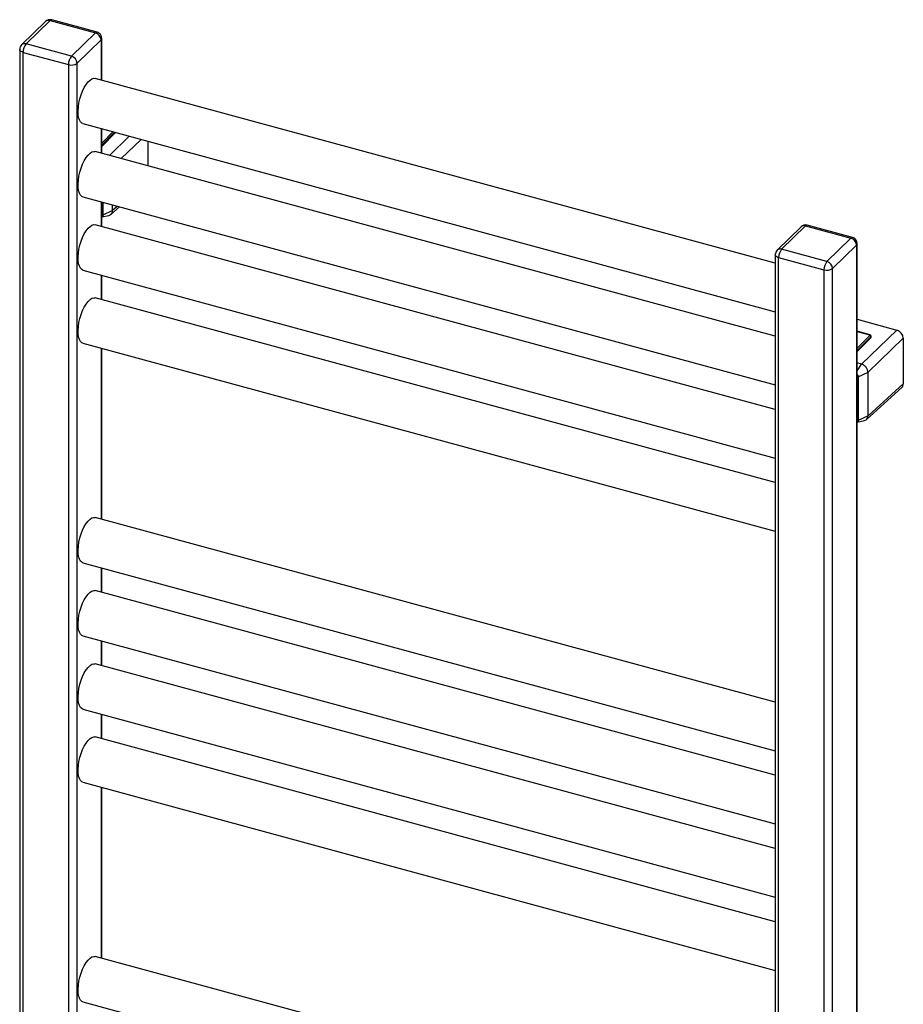
# Paper-space layout '_Trimetric' of a CAD drawing. Units: millimetres. Extents: x -196 to 218, y -118 to 828.
# Drawn here: x -196 to 218, y 367 to 828 of the extents above; entities that cross this region are included whole.
import ezdxf

# ---------------------------------------------------------------- set-up
doc = ezdxf.new("R2010")
doc.units = ezdxf.units.MM

psp = doc.layouts.new('_Trimetric')

# ---------------------------------------------------------------- linework, layer by layer
at = {"color": 7, "linetype": 'Continuous', "lineweight": 25}
for p, q in [((-183.99, 827.45), (-195.19, 816.52)), ((-193.1, 816.94), (-181.9, 827.87)), ((-181.9, 827.87), (-160.67, 822.11)), ((-159.88, 822.43), (-181.11, 828.2)), ((-160.67, 822.11), (-171.87, 811.17)), ((-171.87, 811.17), (-193.1, 816.94)), ((-169.22, 807.88), (-158.02, 818.81)), ((-158.02, 818.81), (-158.02, 800.08)), ((-157.67, 799.99), (-157.67, 819.53)), ((-196.1, 814.37), (-196.1, 48.06)), ((-194.5, 813), (-173.27, 807.24)), ((-194.5, 46.7), (-194.5, 813)), ((-169.22, 41.57), (-169.22, 807.88)), ((-173.27, 807.24), (-173.27, 40.93)), ((157.67, 714.28), (-160.73, 800.82)), ((-166.5, 779.59), (157.67, 691.49)), ((-158.02, 777.28), (-158.02, 765.79)), ((-157.67, 765.7), (-157.67, 777.19)), ((-152.47, 775.77), (-157.67, 770.53)), ((-157.67, 769.54), (-151.69, 775.56)), ((-151.34, 775.33), (-157.67, 768.95)), ((-151.34, 775.33), (-151.34, 775.47)), ((-144.78, 773.68), (-154.05, 764.72)), ((-148.53, 763.22), (-139.26, 772.18)), ((-136.13, 771.33), (-136.13, 759.85)), ((157.67, 680), (-160.73, 766.53)), ((-166.5, 745.3), (157.67, 657.2)), ((-158.02, 743), (-158.02, 731.51)), ((-157.67, 731.41), (-157.67, 742.9)), ((-157.19, 742.77), (-157.19, 736.72)), ((-152.63, 738.85), (-157.19, 736.72)), ((-153.38, 737.1), (-149.44, 740.66)), ((-152.63, 738.85), (-152.63, 741.53)), ((-150.35, 740.91), (-152.63, 738.85)), ((-157.67, 735.88), (-154.37, 736.62)), ((157.67, 645.71), (-160.73, 732.24)), ((169.78, 731.3), (158.57, 720.37)), ((160.67, 720.8), (171.87, 731.73)), ((171.87, 731.73), (193.1, 725.96)), ((193.88, 726.28), (172.66, 732.05)), ((193.1, 725.96), (181.9, 715.03)), ((181.9, 715.03), (160.67, 720.8)), ((184.55, 711.73), (195.75, 722.67)), ((195.75, 722.67), (195.75, -43.64)), ((196.1, -42.92), (196.1, 723.39)), ((157.67, 718.22), (157.67, -48.08)), ((159.27, 716.86), (180.5, 711.09)), ((159.27, -49.45), (159.27, 716.86)), ((-166.5, 711.01), (157.67, 622.91)), ((180.5, 711.09), (180.5, -55.22)), ((184.55, -54.57), (184.55, 711.73)), ((-158.02, 708.71), (-158.02, 697.22)), ((-157.67, 697.13), (-157.67, 708.61)), ((157.67, 611.42), (-160.73, 697.96)), ((196.1, 687.92), (214.54, 682.91)), ((214.54, 682.91), (198.04, 666.95)), ((201.9, 680.73), (196.1, 682.31)), ((196.1, 682.21), (201.77, 680.67)), ((201.98, 680.32), (196.1, 674.39)), ((196.1, 673.39), (202.42, 679.77)), ((202.42, 679.18), (196.1, 672.8)), ((201.13, 663.11), (217.64, 679.07)), ((202.42, 679.18), (202.42, 679.77)), ((202.54, 679.43), (202.54, 680.04)), ((217.64, 679.07), (217.64, 657.64)), ((-166.5, 676.73), (157.67, 588.63)), ((-158.02, 674.42), (-158.02, 594.36)), ((-157.67, 594.27), (-157.67, 674.33)), ((198.04, 666.95), (196.1, 667.47)), ((196.1, 663.75), (198.04, 666.95)), ((196.58, 660.98), (201.13, 663.11)), ((196.58, 660.98), (196.58, 640.58)), ((201.13, 642.7), (201.13, 663.11)), ((200.39, 640.95), (216.93, 655.92)), ((217.64, 657.64), (201.13, 642.7)), ((201.13, 642.7), (196.58, 640.58)), ((196.1, 639.73), (199.4, 640.47)), ((157.67, 508.56), (-160.73, 595.1)), ((-166.5, 573.87), (157.67, 485.76)), ((-158.02, 571.56), (-158.02, 560.07)), ((-157.67, 559.98), (-157.67, 571.47)), ((157.67, 474.28), (-160.73, 560.81)), ((-166.5, 539.58), (157.67, 451.48)), ((-158.02, 537.28), (-158.02, 525.79)), ((-157.67, 525.69), (-157.67, 537.18)), ((157.67, 439.99), (-160.73, 526.52)), ((-166.5, 505.29), (157.67, 417.19)), ((-158.02, 502.99), (-158.02, 491.5)), ((-157.67, 491.41), (-157.67, 502.89)), ((157.67, 405.7), (-160.73, 492.24)), ((-166.5, 471.01), (157.67, 382.9)), ((-158.02, 468.7), (-158.02, 388.64)), ((-157.67, 388.55), (-157.67, 468.61)), ((157.67, 302.84), (-160.73, 389.38)), ((-166.5, 368.15), (157.67, 280.04))]:
    psp.add_line(p, q, dxfattribs=at)
at = {"color": 7, "linetype": 'Continuous', "lineweight": 25, "flags": 128}
for points in [[(-194.5, 813), (-194.99, 813.17), (-195.41, 813.38), (-195.74, 813.63), (-195.96, 813.91), (-196.08, 814.21), (-196.1, 814.37)], [(-166.5, 779.59), (-166.99, 779.81), (-167.63, 780.41), (-168.14, 781.32), (-168.5, 782.52), (-168.7, 783.97), (-168.75, 785.62), (-168.62, 787.42), (-168.34, 789.3), (-167.9, 791.22), (-167.33, 793.1), (-166.63, 794.89), (-165.84, 796.52), (-164.98, 797.96), (-164.08, 799.14), (-163.16, 800.04), (-162.25, 800.63), (-161.39, 800.87), (-160.73, 800.82)], [(-151.26, 775.45), (-151.27, 775.42), (-151.34, 775.33)], [(-166.5, 745.3), (-166.99, 745.52), (-167.63, 746.12), (-168.14, 747.04), (-168.5, 748.24), (-168.7, 749.69), (-168.75, 751.33), (-168.62, 753.13), (-168.34, 755.01), (-167.9, 756.93), (-167.33, 758.81), (-166.63, 760.6), (-165.84, 762.24), (-164.98, 763.67), (-164.08, 764.86), (-163.16, 765.76), (-162.25, 766.34), (-161.39, 766.59), (-160.73, 766.53)], [(-166.5, 711.01), (-166.99, 711.23), (-167.63, 711.83), (-168.14, 712.75), (-168.5, 713.95), (-168.7, 715.4), (-168.75, 717.05), (-168.62, 718.84), (-168.34, 720.73), (-167.9, 722.64), (-167.33, 724.52), (-166.63, 726.31), (-165.84, 727.95), (-164.98, 729.39), (-164.08, 730.57), (-163.16, 731.47), (-162.25, 732.05), (-161.39, 732.3), (-160.73, 732.24)], [(159.27, 716.86), (158.78, 717.02), (158.36, 717.24), (158.03, 717.49), (157.8, 717.77), (157.69, 718.06), (157.67, 718.22)], [(-166.5, 676.73), (-166.99, 676.95), (-167.63, 677.55), (-168.14, 678.46), (-168.5, 679.66), (-168.7, 681.11), (-168.75, 682.76), (-168.62, 684.56), (-168.34, 686.44), (-167.9, 688.36), (-167.33, 690.24), (-166.63, 692.03), (-165.84, 693.66), (-164.98, 695.1), (-164.08, 696.28), (-163.16, 697.18), (-162.25, 697.77), (-161.39, 698.01), (-160.73, 697.96)], [(201.77, 680.67), (201.85, 680.64), (201.92, 680.61), (201.97, 680.56), (202.01, 680.52), (202.03, 680.47), (202.03, 680.41), (202.01, 680.36), (201.98, 680.32)], [(-166.5, 573.87), (-166.99, 574.09), (-167.63, 574.69), (-168.14, 575.6), (-168.5, 576.8), (-168.7, 578.25), (-168.75, 579.9), (-168.62, 581.7), (-168.34, 583.58), (-167.9, 585.5), (-167.33, 587.38), (-166.63, 589.17), (-165.84, 590.8), (-164.98, 592.24), (-164.08, 593.42), (-163.16, 594.32), (-162.25, 594.91), (-161.39, 595.15), (-160.73, 595.1)], [(-166.5, 539.58), (-166.99, 539.8), (-167.63, 540.4), (-168.14, 541.32), (-168.5, 542.52), (-168.7, 543.97), (-168.75, 545.61), (-168.62, 547.41), (-168.34, 549.29), (-167.9, 551.21), (-167.33, 553.09), (-166.63, 554.88), (-165.84, 556.52), (-164.98, 557.95), (-164.08, 559.14), (-163.16, 560.04), (-162.25, 560.62), (-161.39, 560.87), (-160.73, 560.81)], [(-166.5, 505.29), (-166.99, 505.51), (-167.63, 506.11), (-168.14, 507.03), (-168.5, 508.23), (-168.7, 509.68), (-168.75, 511.33), (-168.62, 513.12), (-168.34, 515.01), (-167.9, 516.92), (-167.33, 518.8), (-166.63, 520.59), (-165.84, 522.23), (-164.98, 523.67), (-164.08, 524.85), (-163.16, 525.75), (-162.25, 526.33), (-161.39, 526.58), (-160.73, 526.52)], [(-166.5, 471.01), (-166.99, 471.23), (-167.63, 471.83), (-168.14, 472.74), (-168.5, 473.94), (-168.7, 475.39), (-168.75, 477.04), (-168.62, 478.84), (-168.34, 480.72), (-167.9, 482.64), (-167.33, 484.52), (-166.63, 486.31), (-165.84, 487.94), (-164.98, 489.38), (-164.08, 490.56), (-163.16, 491.46), (-162.25, 492.05), (-161.39, 492.29), (-160.73, 492.24)], [(-166.5, 368.15), (-166.99, 368.37), (-167.63, 368.97), (-168.14, 369.88), (-168.5, 371.08), (-168.7, 372.53), (-168.75, 374.18), (-168.62, 375.98), (-168.34, 377.86), (-167.9, 379.78), (-167.33, 381.66), (-166.63, 383.45), (-165.84, 385.08), (-164.98, 386.52), (-164.08, 387.7), (-163.16, 388.6), (-162.25, 389.18), (-161.39, 389.43), (-160.73, 389.38)]]:
    psp.add_lwpolyline(points, dxfattribs=at)
at = {"color": 7, "linetype": 'Continuous', "lineweight": 25}
for centre, radius, start, end in [((-181.9, 825.3), 3, 74.7955, 134.305), ((-182.58, 825.87), 2.12, 71.1228, 131.7873), ((-181.24, 827.4), 0.811, 80.7318, 143.9675), ((-160.01, 821.63), 0.811, 80.7318, 143.9675), ((-161.65, 818.6), 3.64, 3.3916, 74.3338), ((-160.67, 819.53), 3, 0, 74.7955), ((-193.1, 814.37), 3, 134.305, 180), ((-193.78, 814.91), 2.15, 71.5838, 131.3262), ((-188.36, 813.04), 6.13, 140.5129, 180.3434), ((-158.67, 819.57), 0.996, 310.6406, 357.9975), ((-167.14, 807.27), 6.13, 140.5129, 180.3434), ((-171.9, 811.65), 4.62, 252.696, 305.3989), ((-172.85, 807.67), 3.64, 3.3916, 74.3338), ((171.87, 729.16), 3, 74.7955, 134.305), ((171.19, 729.72), 2.12, 71.1228, 131.7873), ((172.53, 731.25), 0.811, 80.7318, 143.9675), ((193.75, 725.48), 0.811, 80.7318, 143.9675), ((192.11, 722.45), 3.64, 3.3916, 74.3338), ((193.1, 723.39), 3, 0, 74.7955), ((160.67, 718.22), 3, 134.305, 180), ((159.99, 718.76), 2.15, 71.5838, 131.3262), ((165.41, 716.89), 6.13, 140.5129, 180.3434), ((195.1, 723.42), 0.996, 310.6406, 357.9975), ((186.63, 711.13), 6.13, 140.5129, 180.3434), ((181.87, 715.5), 4.62, 252.696, 305.3989), ((180.91, 711.52), 3.64, 3.3916, 74.3338), ((213.39, 678.81), 4.25, 3.3891, 74.3363), ((202.19, 679.44), 0.347, 311.7906, 358.1176), ((215.39, 657.56), 2.25, 313.2891, 1.9713)]:
    psp.add_arc(centre, radius, start, end, dxfattribs=at)
for points, knots in [([(-154.38, 736.64), (-154.09, 736.73), (-153.45, 736.91), (-152.93, 737.57), (-152.67, 738.25), (-152.65, 738.65), (-152.63, 738.85)], [0, 0, 0, 0, 0.2944556, 0.6385947, 0.8173381, 1, 1, 1, 1]), ([(-157.19, 736.72), (-157.21, 736.56), (-157.26, 736.23), (-157.49, 735.96), (-157.66, 735.91), (-157.67, 735.91)], [0, 0, 0, 0, 0.481761, 0.962564, 1, 1, 1, 1]), ([(201.9, 680.72), (201.89, 680.72), (201.85, 680.74), (201.8, 680.7), (201.77, 680.67)], [0, 0, 0, 0, 0.355104, 1, 1, 1, 1]), ([(202.53, 680.09), (202.51, 680.16), (202.47, 680.31), (202.32, 680.5), (202.13, 680.65), (201.98, 680.7), (201.9, 680.73)], [0, 0, 0, 0, 0.263194, 0.521198, 0.768769, 1, 1, 1, 1]), ([(202.42, 679.77), (202.42, 679.88), (202.37, 680.01), (202.21, 680.21), (202.09, 680.28), (201.98, 680.32)], [0, 0, 0, 0, 0.5, 0.5, 1, 1, 1, 1]), ([(202.42, 679.77), (202.48, 679.83), (202.56, 679.94), (202.52, 680.05), (202.51, 680.09)], [0, 0, 0, 0, 0.61946, 1, 1, 1, 1]), ([(201.13, 663.11), (201.13, 663.89), (200.79, 664.75), (199.93, 665.82), (199.59, 666.14), (198.85, 666.64), (198.44, 666.83), (198.04, 666.95)], [0, 0, 0, 0, 0.5, 0.5, 0.75, 0.75, 1, 1, 1, 1]), ([(196.1, 662.03), (196.17, 661.96), (196.36, 661.79), (196.53, 661.4), (196.57, 661.12), (196.58, 660.98)], [0, 0, 0, 0, 0.229303, 0.614508, 1, 1, 1, 1]), ([(199.38, 640.5), (199.68, 640.58), (200.32, 640.76), (200.84, 641.42), (201.09, 642.1), (201.12, 642.5), (201.13, 642.7)], [0, 0, 0, 0, 0.2944556, 0.6385947, 0.8173381, 1, 1, 1, 1]), ([(196.58, 640.58), (196.56, 640.41), (196.5, 640.08), (196.28, 639.81), (196.11, 639.77), (196.1, 639.76)], [0, 0, 0, 0, 0.4817605, 0.9625636, 1, 1, 1, 1])]:
    psp.add_open_spline(points, degree=3, knots=knots, dxfattribs=at)

doc.saveas('drawing.dxf')
